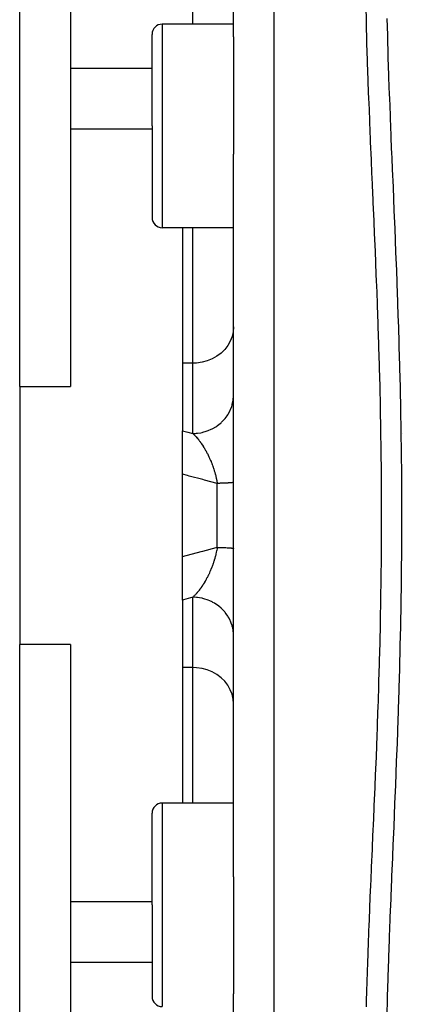
# Model space of a CAD drawing. Units: millimetres. Extents: x 334 to 1108, y -763 to -153.
# Drawn here: x 555 to 574, y -707 to -659 of the extents above; entities that cross this region are included whole.
import ezdxf

# ---------------------------------------------------------------- set-up
doc = ezdxf.new("R2010")
doc.units = ezdxf.units.MM
doc.linetypes.add('DASHED', pattern=[9.652, 8.128, -1.524])
doc.layers.add('nevidi', color=4, linetype='DASHED')

msp = doc.modelspace()

# ---------------------------------------------------------------- linework, layer by layer
at = {"color": 2}
for p, q in [((565.772, -659.758), (565.772, -634.654)), ((565.772, -659.758), (565.772, -634.654)), ((555.272, -676.927), (555.272, -653.945)), ((557.772, -657.596), (557.772, -661.307)), ((565.772, -659.133), (562.272, -659.133)), ((561.772, -664.133), (561.772, -659.633)), ((561.772, -664.133), (561.772, -659.633)), ((565.772, -659.758), (565.772, -664.133)), ((557.772, -661.307), (557.772, -664.279)), ((561.772, -664.133), (561.772, -668.633)), ((561.772, -664.133), (561.772, -668.633)), ((565.772, -664.133), (565.772, -665.516)), ((557.772, -664.279), (557.772, -676.927)), ((557.772, -664.279), (561.772, -664.279)), ((565.772, -683.267), (565.772, -665.516)), ((565.772, -683.267), (565.772, -665.516)), ((561.816, -666.495), (561.816, -666.497)), ((565.772, -669.133), (562.272, -669.133)), ((563.272, -669.133), (563.272, -675.791)), ((563.272, -675.791), (563.272, -679.109)), ((555.272, -676.927), (555.272, -689.607)), ((555.272, -676.927), (557.772, -676.927)), ((563.272, -681.247), (563.272, -679.109)), ((574.061, -679.267), (574.059, -679.267)), ((563.272, -683.267), (563.272, -681.247)), ((563.272, -685.288), (563.272, -683.267)), ((565.772, -701.019), (565.772, -683.267)), ((565.772, -701.019), (565.772, -683.267)), ((563.272, -687.425), (563.272, -685.288)), ((563.272, -687.425), (563.272, -690.744)), ((557.772, -689.607), (555.272, -689.607)), ((555.272, -712.59), (555.272, -689.607)), ((557.772, -689.607), (557.772, -702.256)), ((563.272, -690.744), (563.272, -697.401)), ((565.772, -697.401), (562.272, -697.401)), ((561.772, -702.401), (561.772, -697.901)), ((561.772, -702.401), (561.772, -697.901)), ((565.772, -701.019), (565.772, -702.401)), ((557.772, -702.256), (557.772, -705.227)), ((561.772, -702.256), (557.772, -702.256)), ((561.772, -702.401), (561.772, -706.901)), ((561.772, -702.401), (561.772, -706.901)), ((565.772, -702.401), (565.772, -706.777)), ((557.772, -705.227), (557.772, -708.938)), ((565.772, -731.881), (565.772, -706.777)), ((565.772, -731.881), (565.772, -706.777))]:
    msp.add_line(p, q, dxfattribs=at)
for centre, start, end in [((562.272, -659.633), 90, 180), ((562.272, -668.633), 180, 270), ((562.272, -697.901), 90, 180), ((562.272, -706.901), 180, 270)]:
    msp.add_arc(centre, 0.5, start, end, dxfattribs=at)
at = {"layer": 'nevidi', "color": 7, "linetype": 'Continuous'}
for p, q in [((567.772, -683.267), (567.772, -627.267)), ((563.772, -659.133), (563.772, -653.149)), ((562.272, -659.133), (562.272, -664.133)), ((561.772, -661.307), (557.772, -661.307)), ((562.272, -664.133), (562.272, -669.133)), ((563.772, -675.791), (563.772, -669.133)), ((563.772, -675.791), (563.272, -675.791)), ((563.772, -679.242), (563.772, -675.791)), ((564.972, -683.267), (564.972, -681.696)), ((564.972, -684.839), (564.972, -683.267)), ((567.772, -739.267), (567.772, -683.267)), ((563.772, -690.744), (563.772, -687.293)), ((563.772, -690.744), (563.272, -690.744)), ((563.772, -697.401), (563.772, -690.744)), ((562.272, -697.401), (562.272, -702.401)), ((562.272, -702.401), (562.272, -707.401)), ((561.772, -705.227), (557.772, -705.227))]:
    msp.add_line(p, q, dxfattribs=at)
for points in [[(572.303, -707.409), (572.306, -707.278), (572.326, -706.473), (572.33, -706.341), (572.356, -705.528), (572.361, -705.393), (572.386, -704.664), (572.389, -704.574), (572.394, -704.437), (572.424, -703.612), (572.429, -703.474), (572.462, -702.641), (572.468, -702.503), (572.503, -701.661), (572.509, -701.523), (572.546, -700.673), (572.552, -700.534), (572.59, -699.676), (572.596, -699.535), (572.598, -699.497), (572.634, -698.672), (572.64, -698.531), (572.678, -697.666), (572.685, -697.525), (572.722, -696.658), (572.728, -696.518), (572.764, -695.647), (572.77, -695.506), (572.805, -694.633), (572.81, -694.492), (572.822, -694.175), (572.843, -693.617), (572.848, -693.477), (572.879, -692.599), (572.884, -692.458), (572.911, -691.577), (572.916, -691.434), (572.941, -690.553), (572.945, -690.408), (572.967, -689.527), (572.971, -689.38), (572.986, -688.747), (572.992, -688.499), (572.995, -688.353), (573.012, -687.468), (573.014, -687.322), (573.027, -686.435), (573.029, -686.288), (573.038, -685.398), (573.039, -685.252), (573.044, -684.359), (573.045, -684.214), (573.047, -683.318), (573.047, -683.267), (573.047, -683.172), (573.045, -682.274), (573.044, -682.128), (573.039, -681.227), (573.037, -681.079), (573.028, -680.181), (573.026, -680.034), (573.013, -679.138), (573.01, -678.991), (572.994, -678.098), (572.991, -677.953), (572.987, -677.787), (572.97, -677.063), (572.967, -676.918), (572.944, -676.032), (572.94, -675.888), (572.914, -675.004), (572.909, -674.861), (572.88, -673.98), (572.876, -673.839), (572.845, -672.96), (572.839, -672.818), (572.822, -672.36), (572.806, -671.944), (572.801, -671.801), (572.766, -670.932), (572.76, -670.788), (572.724, -669.923), (572.718, -669.779), (572.681, -668.918), (572.674, -668.774), (572.637, -667.917), (572.63, -667.775), (572.598, -667.037), (572.593, -666.92), (572.586, -666.78), (572.549, -665.926), (572.543, -665.788), (572.506, -664.936), (572.5, -664.798), (572.464, -663.951), (572.459, -663.813), (572.426, -662.972), (572.421, -662.837), (572.391, -662.002), (572.386, -661.871), (572.386, -661.867), (572.357, -661.041), (572.353, -660.908), (572.327, -660.09), (572.323, -659.958), (572.303, -659.148), (572.301, -659.018), (572.287, -658.215)], [(573.306, -658.85), (573.326, -659.676), (573.33, -659.81), (573.354, -660.644), (573.358, -660.78), (573.385, -661.622), (573.39, -661.759), (573.42, -662.61), (573.425, -662.748), (573.458, -663.606), (573.464, -663.745), (573.498, -664.609), (573.504, -664.75), (573.537, -665.551), (573.54, -665.616), (573.546, -665.758), (573.583, -666.628), (573.589, -666.77), (573.625, -667.643), (573.631, -667.786), (573.668, -668.662), (573.674, -668.806), (573.71, -669.685), (573.716, -669.831), (573.75, -670.711), (573.756, -670.856), (573.79, -671.742), (573.795, -671.887), (573.827, -672.776), (573.832, -672.922), (573.862, -673.814), (573.866, -673.959), (573.894, -674.856), (573.898, -675.002), (573.923, -675.902), (573.927, -676.048), (573.949, -676.952), (573.952, -677.1), (573.971, -678.006), (573.974, -678.154), (573.99, -679.064), (573.992, -679.211), (574.004, -680.126), (574.006, -680.274), (574.015, -681.191), (574.016, -681.339), (574.021, -682.256), (574.021, -682.404), (574.023, -683.319), (574.023, -683.468), (574.021, -684.379), (574.02, -684.528), (574.014, -685.436), (574.013, -685.585), (574.003, -686.491), (574.001, -686.639), (573.988, -687.543), (573.986, -687.691), (573.97, -688.593), (573.967, -688.74), (573.947, -689.64), (573.944, -689.787), (573.921, -690.684), (573.918, -690.83), (573.892, -691.726), (573.888, -691.87), (573.86, -692.765), (573.855, -692.909), (573.825, -693.802), (573.82, -693.946), (573.788, -694.836), (573.783, -694.979), (573.749, -695.868), (573.743, -696.012), (573.708, -696.897), (573.702, -697.041), (573.666, -697.923), (573.66, -698.068), (573.623, -698.947), (573.617, -699.091), (573.58, -699.969), (573.574, -700.112), (573.537, -700.984), (573.531, -701.124), (573.496, -701.99), (573.49, -702.131), (573.456, -702.987), (573.451, -703.126), (573.418, -703.975), (573.413, -704.114), (573.384, -704.955), (573.379, -705.094), (573.352, -705.926), (573.348, -706.061), (573.325, -706.887), (573.322, -707.022), (573.303, -707.841)], [(565.772, -674.004), (565.754, -674.243), (565.7, -674.478), (565.612, -674.704), (565.491, -674.918), (565.338, -675.115), (565.158, -675.292), (564.952, -675.447), (564.725, -675.575), (564.481, -675.675), (564.225, -675.744), (563.96, -675.783), (563.772, -675.791)], [(563.772, -679.242), (563.907, -679.238), (563.96, -679.234), (564.004, -679.229), (564.172, -679.204), (564.225, -679.193), (564.267, -679.183), (564.43, -679.137), (564.481, -679.119), (564.522, -679.105), (564.676, -679.039), (564.725, -679.014), (564.762, -678.995), (564.906, -678.91), (564.952, -678.879), (564.985, -678.856), (565.115, -678.754), (565.158, -678.716), (565.186, -678.69), (565.301, -678.572), (565.338, -678.529), (565.362, -678.5), (565.459, -678.369), (565.491, -678.321), (565.51, -678.29), (565.587, -678.148), (565.612, -678.096), (565.626, -678.063), (565.683, -677.913), (565.7, -677.857), (565.71, -677.824), (565.745, -677.667), (565.754, -677.609), (565.758, -677.576), (565.771, -677.417)], [(563.272, -679.109), (563.522, -679.176), (563.772, -679.242)], [(563.772, -679.242), (563.792, -679.261), (563.795, -679.264), (563.801, -679.269), (563.84, -679.308), (563.846, -679.314), (563.876, -679.346), (563.885, -679.355), (563.891, -679.361), (563.905, -679.376), (563.917, -679.39), (563.93, -679.404), (563.935, -679.41), (563.974, -679.455), (563.98, -679.461), (564.017, -679.506), (564.018, -679.507), (564.024, -679.514), (564.062, -679.562), (564.068, -679.57), (564.078, -679.583), (564.106, -679.619), (564.112, -679.627), (564.128, -679.649), (564.149, -679.678), (564.155, -679.686), (564.193, -679.74), (564.198, -679.748), (564.234, -679.801), (564.236, -679.803), (564.238, -679.806), (564.241, -679.811), (564.246, -679.818), (564.278, -679.868), (564.284, -679.877), (564.321, -679.936), (564.326, -679.944), (564.344, -679.975), (564.362, -680.005), (564.367, -680.014), (564.383, -680.041), (564.403, -680.075), (564.408, -680.085), (564.443, -680.148), (564.447, -680.156), (564.448, -680.157), (564.482, -680.222), (564.487, -680.232), (564.521, -680.298), (564.521, -680.3), (564.526, -680.308), (564.546, -680.351), (564.558, -680.377), (564.563, -680.387), (564.596, -680.457), (564.6, -680.467), (564.616, -680.502), (564.632, -680.539), (564.637, -680.55), (564.64, -680.557), (564.647, -680.574), (564.667, -680.623), (564.672, -680.634), (564.702, -680.708), (564.706, -680.719), (564.727, -680.774), (564.734, -680.795), (564.739, -680.806), (564.758, -680.859), (564.766, -680.883), (564.77, -680.894), (564.796, -680.972), (564.8, -680.983), (564.806, -681.001), (564.825, -681.062), (564.828, -681.074), (564.851, -681.15), (564.852, -681.154), (564.855, -681.166), (564.875, -681.238), (564.877, -681.247), (564.88, -681.259), (564.901, -681.34), (564.904, -681.352), (564.923, -681.434), (564.924, -681.44), (564.925, -681.446), (564.933, -681.482), (564.942, -681.527), (564.945, -681.54), (564.96, -681.621), (564.962, -681.633), (564.972, -681.696)], [(564.972, -681.696), (564.34, -681.532), (564.26, -681.511), (563.599, -681.335), (563.519, -681.314), (563.272, -681.247)], [(565.772, -681.645), (565.77, -681.648), (565.767, -681.649), (565.757, -681.653), (565.753, -681.654), (565.75, -681.654), (565.732, -681.658), (565.721, -681.659), (565.697, -681.662), (565.695, -681.662), (565.679, -681.664), (565.645, -681.667), (565.626, -681.669), (565.604, -681.67), (565.584, -681.672), (565.561, -681.673), (565.511, -681.676), (565.485, -681.678), (565.476, -681.678), (565.428, -681.681), (565.398, -681.682), (565.334, -681.685), (565.316, -681.685), (565.301, -681.686), (565.231, -681.688), (565.195, -681.69), (565.127, -681.692), (565.119, -681.692), (565.079, -681.693), (564.998, -681.695), (564.972, -681.696)], [(563.272, -685.288), (563.44, -685.242), (563.519, -685.221), (564.18, -685.044), (564.26, -685.023), (564.922, -684.852), (564.972, -684.839)], [(564.972, -684.839), (564.964, -684.889), (564.962, -684.902), (564.946, -684.986), (564.944, -684.999), (564.927, -685.083), (564.924, -685.094), (564.924, -685.095), (564.911, -685.154), (564.905, -685.179), (564.902, -685.191), (564.881, -685.274), (564.878, -685.287), (564.855, -685.37), (564.851, -685.382), (564.851, -685.385), (564.827, -685.464), (564.823, -685.477), (564.808, -685.525), (564.797, -685.558), (564.793, -685.57), (564.766, -685.651), (564.762, -685.662), (564.758, -685.675), (564.734, -685.741), (564.729, -685.753), (564.7, -685.83), (564.695, -685.842), (564.665, -685.918), (564.662, -685.926), (564.66, -685.929), (564.647, -685.96), (564.628, -686.004), (564.624, -686.015), (564.616, -686.032), (564.591, -686.089), (564.586, -686.1), (564.552, -686.172), (564.547, -686.182), (564.521, -686.235), (564.513, -686.252), (564.507, -686.263), (564.472, -686.331), (564.467, -686.341), (564.467, -686.341), (564.432, -686.407), (564.426, -686.417), (564.39, -686.481), (564.385, -686.491), (564.383, -686.494), (564.348, -686.553), (564.343, -686.563), (564.305, -686.624), (564.3, -686.633), (564.262, -686.692), (564.256, -686.7), (564.246, -686.716), (564.234, -686.734), (564.226, -686.746), (564.218, -686.758), (564.212, -686.766), (564.174, -686.822), (564.168, -686.83), (564.129, -686.885), (564.123, -686.892), (564.083, -686.945), (564.078, -686.952), (564.078, -686.952), (564.038, -687.003), (564.032, -687.01), (563.992, -687.059), (563.986, -687.066), (563.949, -687.109), (563.946, -687.112), (563.94, -687.119), (563.917, -687.144), (563.9, -687.163), (563.894, -687.169), (563.876, -687.189), (563.854, -687.212), (563.848, -687.218), (563.808, -687.258), (563.802, -687.264), (563.772, -687.293)], [(564.972, -684.839), (565.036, -684.84), (565.079, -684.841), (565.127, -684.843), (565.155, -684.844), (565.195, -684.845), (565.264, -684.847), (565.301, -684.849), (565.316, -684.849), (565.365, -684.851), (565.398, -684.853), (565.455, -684.855), (565.476, -684.856), (565.485, -684.857), (565.535, -684.86), (565.561, -684.861), (565.604, -684.864), (565.604, -684.864), (565.626, -684.866), (565.662, -684.869), (565.679, -684.87), (565.697, -684.872), (565.708, -684.874), (565.721, -684.875), (565.741, -684.878), (565.75, -684.88), (565.753, -684.881), (565.763, -684.883), (565.767, -684.885), (565.772, -684.888)], [(563.772, -687.293), (563.322, -687.412), (563.272, -687.425)], [(565.772, -689.178), (565.767, -689.048), (565.758, -688.959), (565.754, -688.925), (565.731, -688.798), (565.71, -688.711), (565.7, -688.678), (565.66, -688.555), (565.626, -688.471), (565.612, -688.439), (565.555, -688.323), (565.51, -688.245), (565.491, -688.213), (565.418, -688.107), (565.362, -688.034), (565.338, -688.005), (565.252, -687.91), (565.186, -687.845), (565.158, -687.818), (565.059, -687.735), (564.985, -687.679), (564.952, -687.656), (564.843, -687.586), (564.762, -687.54), (564.725, -687.52), (564.609, -687.465), (564.522, -687.43), (564.481, -687.415), (564.359, -687.376), (564.267, -687.351), (564.225, -687.342), (564.099, -687.318), (564.004, -687.305), (563.96, -687.301), (563.833, -687.293), (563.772, -687.293)], [(565.772, -692.53), (565.754, -692.291), (565.7, -692.056), (565.612, -691.83), (565.491, -691.617), (565.338, -691.419), (565.158, -691.242), (564.952, -691.088), (564.725, -690.96), (564.481, -690.86), (564.225, -690.79), (563.96, -690.752), (563.772, -690.744)]]:
    msp.add_lwpolyline(points, dxfattribs=at)

doc.saveas('drawing.dxf')
